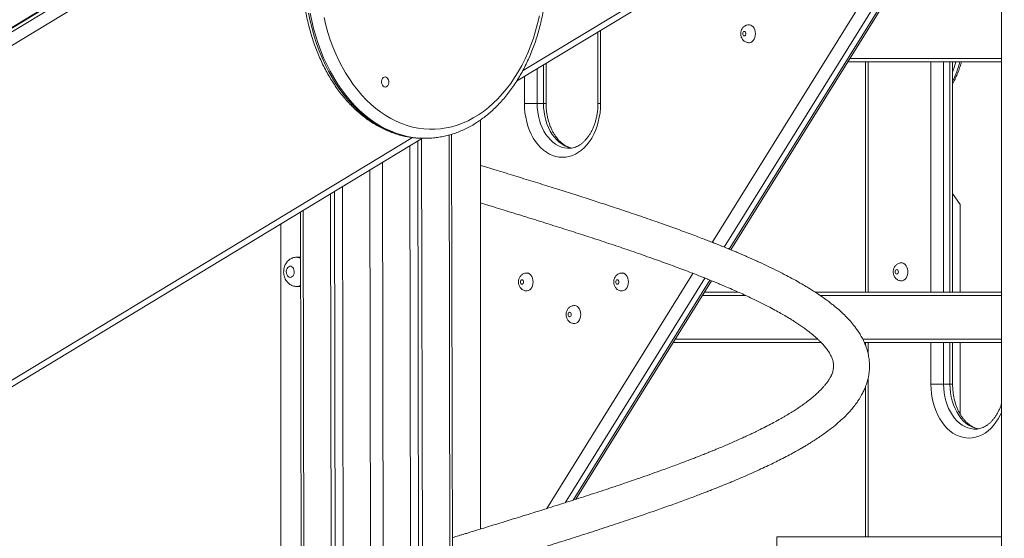
# Model space of a CAD drawing. Units: millimetres. Extents: x -18 to 216, y -74 to 258.
# Drawn here: x 89 to 97, y 180 to 185 of the extents above; entities that cross this region are included whole.
import ezdxf

# ---------------------------------------------------------------- set-up
doc = ezdxf.new("R2010")
doc.units = ezdxf.units.MM
doc.styles.add('SLDTEXTSTYLE0', font='TXT', dxfattribs={"width": 0.663})
doc.dimstyles.new('SLDDIMSTYLE0', dxfattribs={"dimtxt": 5, "dimasz": 3.302, "dimexe": 0, "dimexo": 0.0625, "dimgap": 1.25, "dimtad": 2, "dimlfac": 100, "dimrnd": 1e-09, "dimzin": 12, "dimdsep": 46, "dimtxsty": 'SLDTEXTSTYLE0', "dimsah": 1, "dimcen": 0.09, "dimadec": 0, "dimazin": 0, "dimtfac": 1, "dimtofl": 0, "dimtmove": 0, "dimatfit": 3, "dimfxl": 0, "dimfrac": 2, "dimtolj": 1, "dimtzin": 12, "dimarcsym": 0})

# ---------------------------------------------------------------- blocks, each defined once
blk = doc.blocks.new('*D1')
at = {"color": 7, "linetype": 'Continuous', "lineweight": 0}
for p, q in [((109.1997, 257.802), (216.4239, 257.802)), ((215.4239, 257.802), (215.4239, 177.2822)), ((74.5179, 177.2822), (216.4239, 177.2822))]:
    blk.add_line(p, q, dxfattribs=at)
for points in [[(215.4239, 257.802), (214.9159, 254.5), (215.9319, 254.5)], [(215.4239, 177.2822), (215.9319, 180.5842), (214.9159, 180.5842)]]:
    blk.add_solid(points, dxfattribs=at)
at = {"color": 7, "linetype": 'Continuous', "lineweight": 0, "insert": (208.9786, 207.0192), "char_height": 5, "attachment_point": 1, "rotation": 90, "style": 'SLDTEXTSTYLE0'}
blk.add_mtext('8000', dxfattribs=at)
blk = doc.blocks.new('*D2')
at = {"color": 7, "linetype": 'Continuous', "lineweight": 0}
for p, q in [((23.9854, 192.2922), (23.9854, 211.6321)), ((117.2225, 192.2922), (22.9854, 192.2922)), ((23.9854, 192.2922), (23.9854, 177.2822))]:
    blk.add_line(p, q, dxfattribs=at)
for points in [[(23.9854, 192.2922), (23.4774, 188.9902), (24.4934, 188.9902)], [(23.9854, 177.2822), (24.4934, 180.5842), (23.4774, 180.5842)]]:
    blk.add_solid(points, dxfattribs=at)
at = {"color": 7, "linetype": 'Continuous', "lineweight": 0, "insert": (17.54, 195.2727), "char_height": 5, "attachment_point": 1, "rotation": 90, "style": 'SLDTEXTSTYLE0'}
blk.add_mtext('1500', dxfattribs=at)
blk = doc.blocks.new('*D3')
at = {"color": 7, "linetype": 'Continuous', "lineweight": 0}
for p, q in [((7.4656, 217.2922), (7.4656, 247.4115)), ((101.9221, 217.2922), (6.4656, 217.2922)), ((7.4656, 217.2922), (7.4656, 177.2922))]:
    blk.add_line(p, q, dxfattribs=at)
for points in [[(7.4656, 217.2922), (6.9576, 213.9902), (7.9736, 213.9902)], [(7.4656, 177.2922), (7.9736, 180.5942), (6.9576, 180.5942)]]:
    blk.add_solid(points, dxfattribs=at)
at = {"color": 7, "linetype": 'Continuous', "lineweight": 0, "insert": (1.0203, 231.0521), "char_height": 5, "attachment_point": 1, "rotation": 90, "style": 'SLDTEXTSTYLE0'}
blk.add_mtext('4000', dxfattribs=at)

msp = doc.modelspace()

# ---------------------------------------------------------------- linework, layer by layer
at = {"color": 8, "linetype": 'Continuous', "lineweight": 15}
for p, q in [((93.12714, 184.08087), (103.79208, 190.53452)), ((94.81695, 182.55508), (97.30122, 186.54744)), ((97.39208, 186.48147), (94.92263, 182.5129)), ((94.96773, 182.49448), (97.39208, 186.39056)), ((80.01676, 179.12771), (91.50601, 186.08018)), ((93.82192, 184.44203), (93.82192, 183.79217)), ((93.3128, 183.79217), (93.3128, 184.13394)), ((96.04285, 184.19193), (97.39208, 184.19193)), ((96.206, 184.16193), (96.206, 182.11205)), ((96.76462, 182.11205), (96.76462, 184.16193)), ((96.87776, 184.16193), (96.87776, 182.11205)), ((96.93432, 182.11205), (96.93432, 184.16193)), ((93.25623, 184.09971), (93.25623, 183.79217)), ((93.1431, 183.79217), (93.1431, 184.03125)), ((93.33623, 183.79217), (93.3128, 183.79217)), ((93.82192, 183.79217), (93.79849, 183.79217)), ((92.48432, 177.29217), (92.47152, 183.51046)), ((92.14666, 183.48756), (81.90852, 177.29217)), ((91.89041, 177.29217), (91.87812, 183.26578)), ((91.77727, 177.29217), (91.76512, 183.1974)), ((91.18324, 177.29217), (91.17183, 182.83838)), ((93.34234, 180.18529), (94.64493, 182.27863)), ((94.75096, 182.23703), (93.50658, 180.23722)), ((93.57722, 180.25984), (94.79622, 182.21885)), ((95.11398, 182.08205), (94.72997, 182.08205)), ((97.39208, 182.08205), (95.77773, 182.08205)), ((94.48729, 181.69205), (95.75721, 181.69205)), ((96.15811, 181.69205), (97.39208, 181.69205)), ((96.206, 181.66205), (96.206, 181.5588)), ((96.76462, 181.29217), (96.76462, 181.66205)), ((96.87776, 181.66205), (96.87776, 181.29217)), ((96.93432, 181.29217), (96.93432, 181.66205)), ((96.206, 181.35012), (96.206, 179.93411)), ((96.95776, 181.29217), (96.93432, 181.29217))]:
    msp.add_line(p, q, dxfattribs=at)
at = {"color": 7, "linetype": 'Continuous', "lineweight": 15}
for p, q in [((93.07296, 183.98881), (103.79208, 190.47525)), ((97.39208, 186.60243), (97.39208, 177.29217)), ((94.98274, 182.48827), (97.39208, 186.36023)), ((91.51439, 186.24722), (79.8622, 179.19616)), ((79.88137, 179.20126), (91.53355, 186.25232)), ((91.59012, 186.25232), (79.93794, 179.20126)), ((93.79849, 184.42785), (93.79849, 183.79217)), ((93.33623, 183.79217), (93.33623, 184.14812)), ((97.39208, 184.16193), (96.02418, 184.16193)), ((96.18257, 184.16193), (96.18257, 182.11205)), ((96.95776, 182.11205), (96.95776, 184.16193)), ((93.25623, 183.79217), (93.1431, 183.79217)), ((93.3128, 183.79217), (93.25623, 183.79217)), ((92.75208, 180.00267), (92.75208, 183.64456)), ((92.50775, 177.29217), (92.49494, 183.51716)), ((82.00647, 177.29217), (92.23476, 183.48159)), ((92.20504, 177.29217), (92.19235, 183.45593)), ((92.24039, 177.29217), (92.22767, 183.4773)), ((92.23839, 183.48134), (92.24513, 183.4813)), ((92.24513, 183.4813), (92.25927, 183.4813)), ((92.13434, 177.29217), (92.12174, 183.4132)), ((91.42722, 177.29217), (91.4155, 182.98584)), ((91.46257, 177.29217), (91.45081, 183.0072)), ((91.5333, 177.29217), (91.52145, 183.04995)), ((96.95776, 182.98904), (97.02625, 182.89217)), ((97.02625, 182.89217), (97.02625, 182.11205)), ((91.14842, 182.82422), (91.15981, 177.29217)), ((90.97228, 182.71763), (90.97228, 179.44328)), ((91.14905, 182.42217), (91.1137, 182.42217)), ((93.60078, 180.26738), (94.81129, 182.21274)), ((91.1137, 182.16217), (91.14905, 182.16217)), ((94.74863, 182.11205), (95.04777, 182.11205)), ((95.73271, 182.11205), (97.39208, 182.11205)), ((95.78752, 181.66205), (94.46862, 181.66205)), ((97.39208, 181.66205), (96.17241, 181.66205)), ((96.18257, 181.66205), (96.18257, 181.63729)), ((96.95776, 181.29217), (96.95776, 181.66205)), ((97.02625, 181.66205), (97.02625, 181.02442)), ((96.18257, 181.27192), (96.18257, 179.93411)), ((96.87776, 181.29217), (96.76462, 181.29217)), ((96.87776, 181.29217), (96.93432, 181.29217)), ((97.39208, 179.93411), (95.39208, 179.93411)), ((95.39208, 179.77411), (95.39208, 179.93411))]:
    msp.add_line(p, q, dxfattribs=at)
at = {"color": 8, "linetype": 'Continuous', "lineweight": 15, "flags": 128}
for points in [[(91.21993, 184.59667), (91.23427, 184.52707), (91.25097, 184.45854), (91.26999, 184.39122), (91.29129, 184.32528), (91.31481, 184.26088), (91.34051, 184.19815), (91.36832, 184.13726), (91.39818, 184.07834), (91.43002, 184.02152), (91.46376, 183.96695), (91.49932, 183.91475), (91.53663, 183.86504), (91.57559, 183.81793), (91.61612, 183.77354), (91.65811, 183.73198), (91.70148, 183.69333), (91.74611, 183.65769), (91.79191, 183.62514), (91.83878, 183.59575), (91.88658, 183.56961), (91.93523, 183.54676), (91.9846, 183.52726), (92.03458, 183.51116), (92.08505, 183.49849), (92.13589, 183.48928), (92.18699, 183.48356), (92.23823, 183.48134), (92.23839, 183.48134)], [(92.25147, 183.48135), (92.20113, 183.48356), (92.15004, 183.48928), (92.09919, 183.49849), (92.04872, 183.51116), (91.99874, 183.52726), (91.94937, 183.54676), (91.90073, 183.56961), (91.85292, 183.59575), (91.80606, 183.62514), (91.76026, 183.65769), (91.71562, 183.69333), (91.67225, 183.73198), (91.63026, 183.77354), (91.58973, 183.81793), (91.55077, 183.86504), (91.51347, 183.91475), (91.4779, 183.96695), (91.44416, 184.02152), (91.41232, 184.07834), (91.38246, 184.13726), (91.35465, 184.19815), (91.32895, 184.26088), (91.30543, 184.32528), (91.28413, 184.39122), (91.26511, 184.45854), (91.24841, 184.52707), (91.23407, 184.59667)], [(96.98758, 184.16193), (96.97291, 184.11281), (96.95776, 184.06989)], [(93.25623, 183.79217), (93.25751, 183.75415), (93.26135, 183.71647), (93.26769, 183.67948), (93.27649, 183.64351), (93.28768, 183.60888), (93.30113, 183.57592), (93.31675, 183.54491), (93.33437, 183.51614), (93.35385, 183.48987), (93.37501, 183.46634), (93.39765, 183.44576), (93.42158, 183.42832), (93.44657, 183.41417), (93.47239, 183.40345), (93.49882, 183.39624), (93.52562, 183.39263), (93.53902, 183.39217)], [(93.56535, 183.39448), (93.55539, 183.39624), (93.52896, 183.40345), (93.50314, 183.41417), (93.47815, 183.42832), (93.45422, 183.44576), (93.43158, 183.46634), (93.41042, 183.48987), (93.39094, 183.51614), (93.37331, 183.54491), (93.3577, 183.57592), (93.34424, 183.60888), (93.33306, 183.64351), (93.32426, 183.67948), (93.31791, 183.71647), (93.31408, 183.75415), (93.3128, 183.79217)], [(97.39208, 181.0383), (97.38206, 181.01686), (97.36403, 180.98364), (97.34403, 180.95276), (97.3222, 180.92447), (97.29871, 180.89898), (97.27373, 180.87648), (97.24747, 180.85715), (97.22011, 180.84112), (97.19188, 180.82853), (97.16297, 180.81947), (97.13361, 180.814), (97.10403, 180.81217), (97.07445, 180.814), (97.04509, 180.81947), (97.01618, 180.82853), (96.98794, 180.84112), (96.96059, 180.85715), (96.93432, 180.87648), (96.90935, 180.89898), (96.88586, 180.92447), (96.86403, 180.95276), (96.84403, 180.98364), (96.826, 181.01686), (96.81009, 181.05217), (96.79642, 181.08932), (96.78509, 181.128), (96.77618, 181.16794), (96.76978, 181.20882), (96.76591, 181.25034), (96.76462, 181.29217)], [(96.87776, 181.29217), (96.87904, 181.25415), (96.88287, 181.21647), (96.88921, 181.17948), (96.89802, 181.14351), (96.9092, 181.10888), (96.92266, 181.07592), (96.93827, 181.04491), (96.9559, 181.01614), (96.97538, 180.98987), (96.99653, 180.96634), (97.01918, 180.94576), (97.0431, 180.92832), (97.06809, 180.91417), (97.09391, 180.90345), (97.12035, 180.89624), (97.14714, 180.89263), (97.16054, 180.89217)], [(97.18687, 180.89448), (97.17692, 180.89624), (97.15048, 180.90345), (97.12466, 180.91417), (97.09967, 180.92832), (97.07574, 180.94576), (97.0531, 180.96634), (97.03195, 180.98987), (97.01246, 181.01614), (96.99484, 181.04491), (96.97922, 181.07592), (96.96577, 181.10888), (96.95459, 181.14351), (96.94578, 181.17948), (96.93944, 181.21647), (96.9356, 181.25415), (96.93432, 181.29217)]]:
    msp.add_lwpolyline(points, dxfattribs=at)
at = {"color": 7, "linetype": 'Continuous', "lineweight": 15, "flags": 128}
for points in [[(91.35796, 184.55545), (91.37416, 184.48846), (91.39271, 184.42269), (91.41354, 184.35831), (91.43662, 184.29548), (91.46189, 184.23435), (91.48928, 184.17509), (91.51872, 184.11782), (91.55015, 184.0627), (91.58348, 184.00987), (91.61863, 183.95945), (91.65551, 183.91157), (91.69403, 183.86635), (91.73411, 183.82391), (91.77562, 183.78434), (91.81848, 183.74774), (91.86258, 183.71422), (91.9078, 183.68384), (91.95404, 183.65669), (92.00118, 183.63283), (92.0491, 183.61233), (92.09768, 183.59523), (92.14681, 183.58157), (92.19635, 183.57139), (92.2462, 183.56472), (92.29621, 183.56158), (92.34628, 183.56196), (92.39627, 183.56587), (92.44605, 183.5733), (92.49552, 183.58423), (92.54454, 183.59863), (92.59299, 183.61647), (92.64075, 183.6377), (92.6877, 183.66228), (92.73373, 183.69013), (92.77872, 183.72119), (92.82256, 183.75539), (92.86514, 183.79263), (92.90635, 183.83283), (92.9461, 183.87589), (92.98428, 183.92169), (93.02079, 183.97013), (93.05556, 184.02108), (93.08848, 184.07442), (93.11949, 184.13001), (93.14849, 184.18772), (93.17543, 184.2474), (93.20023, 184.30891), (93.22283, 184.37209), (93.24317, 184.43678), (93.26121, 184.50283), (93.2769, 184.57006)], [(95.20078, 184.41217), (95.19946, 184.42937), (95.19555, 184.44576), (95.18924, 184.46059), (95.18083, 184.47315), (95.17071, 184.48285), (95.15934, 184.48926), (95.14727, 184.49206), (95.14417, 184.49217)], [(95.11593, 184.41217), (95.11485, 184.41983), (95.11178, 184.42632), (95.10719, 184.43065), (95.10178, 184.43217), (95.09637, 184.43065), (95.09178, 184.42632), (95.08872, 184.41983), (95.08764, 184.41217), (95.08872, 184.40452), (95.09178, 184.39803), (95.09637, 184.3937), (95.10178, 184.39217), (95.10719, 184.3937), (95.11178, 184.39803), (95.11485, 184.40452), (95.11593, 184.41217)], [(95.14427, 184.33217), (95.14727, 184.33229), (95.15934, 184.33509), (95.17071, 184.34149), (95.18083, 184.3512), (95.18924, 184.36376), (95.19555, 184.37858), (95.19946, 184.39498), (95.20078, 184.41217)], [(91.9321, 184.00063), (91.93444, 183.98826), (91.93422, 183.97545), (91.93146, 183.96325), (91.92638, 183.95265), (91.91939, 183.9445), (91.91107, 183.93946), (91.90207, 183.93794), (91.89314, 183.94007), (91.885, 183.94567), (91.8783, 183.95429), (91.87359, 183.96523), (91.87124, 183.9776), (91.87146, 183.9904), (91.87422, 184.0026), (91.8793, 184.01321), (91.88629, 184.02136), (91.89461, 184.0264), (91.90361, 184.02792), (91.91254, 184.02579), (91.92068, 184.02019), (91.92738, 184.01157), (91.9321, 184.00063)], [(93.82192, 183.79217), (93.82063, 183.75034), (93.81676, 183.70882), (93.81035, 183.66794), (93.80145, 183.628), (93.79012, 183.58932), (93.77645, 183.55217), (93.76054, 183.51686), (93.74251, 183.48364), (93.72251, 183.45276), (93.70068, 183.42447), (93.67719, 183.39898), (93.65221, 183.37648), (93.62595, 183.35715), (93.59859, 183.34112), (93.57035, 183.32853), (93.54144, 183.31947), (93.51209, 183.314), (93.48251, 183.31217), (93.45293, 183.314), (93.42357, 183.31947), (93.39466, 183.32853), (93.36642, 183.34112), (93.33907, 183.35715), (93.3128, 183.37648), (93.28783, 183.39898), (93.26434, 183.42447), (93.24251, 183.45276), (93.2225, 183.48364), (93.20448, 183.51686), (93.18857, 183.55217), (93.1749, 183.58932), (93.16357, 183.628), (93.15466, 183.66794), (93.14825, 183.70882), (93.14439, 183.75034), (93.1431, 183.79217)], [(92.25927, 183.4813), (92.25237, 183.48134), (92.25147, 183.48135)], [(96.50298, 182.21217), (96.51214, 182.21323), (96.52393, 182.21786), (96.53474, 182.22596), (96.54406, 182.23716), (96.55146, 182.25093), (96.5566, 182.26663), (96.55923, 182.28352), (96.55923, 182.30082), (96.5566, 182.31772), (96.55146, 182.33342), (96.54406, 182.34719), (96.53474, 182.35839), (96.52393, 182.36649), (96.51214, 182.37112), (96.5028, 182.37217)], [(91.05713, 182.24217), (91.06667, 182.24403), (91.0755, 182.24945), (91.08297, 182.25805), (91.08852, 182.26917), (91.09175, 182.282), (91.0924, 182.29559), (91.09044, 182.30892), (91.08601, 182.32101), (91.07944, 182.33096), (91.07122, 182.33803), (91.06195, 182.34171), (91.05232, 182.34171), (91.04305, 182.33803), (91.03482, 182.33096), (91.02825, 182.32101), (91.02382, 182.30892), (91.02186, 182.29559), (91.02252, 182.282), (91.02574, 182.26917), (91.03129, 182.25805), (91.03876, 182.24945), (91.04759, 182.24403), (91.05713, 182.24217)], [(93.22088, 182.20217), (93.21956, 182.21937), (93.21565, 182.23576), (93.20934, 182.25059), (93.20093, 182.26315), (93.19081, 182.27285), (93.17944, 182.27926), (93.16737, 182.28206), (93.16427, 182.28217)], [(94.06941, 182.20217), (94.06808, 182.21937), (94.06418, 182.23576), (94.05787, 182.25059), (94.04946, 182.26315), (94.03933, 182.27285), (94.02797, 182.27926), (94.0159, 182.28206), (94.0128, 182.28217)], [(96.47471, 182.29217), (96.47363, 182.29983), (96.47056, 182.30632), (96.46598, 182.31065), (96.46056, 182.31217), (96.45515, 182.31065), (96.45056, 182.30632), (96.4475, 182.29983), (96.44642, 182.29217), (96.4475, 182.28452), (96.45056, 182.27803), (96.45515, 182.2737), (96.46056, 182.27217), (96.46598, 182.2737), (96.47056, 182.27803), (96.47363, 182.28452), (96.47471, 182.29217)], [(93.13603, 182.20217), (93.13495, 182.20983), (93.13188, 182.21632), (93.12729, 182.22065), (93.12188, 182.22217), (93.11647, 182.22065), (93.11188, 182.21632), (93.10882, 182.20983), (93.10774, 182.20217), (93.10882, 182.19452), (93.11188, 182.18803), (93.11647, 182.1837), (93.12188, 182.18217), (93.12729, 182.1837), (93.13188, 182.18803), (93.13495, 182.19452), (93.13603, 182.20217)], [(93.16437, 182.12217), (93.16737, 182.12229), (93.17944, 182.12509), (93.19081, 182.13149), (93.20093, 182.1412), (93.20934, 182.15376), (93.21565, 182.16858), (93.21956, 182.18498), (93.22088, 182.20217)], [(93.98455, 182.20217), (93.98348, 182.20983), (93.98041, 182.21632), (93.97582, 182.22065), (93.97041, 182.22217), (93.965, 182.22065), (93.96041, 182.21632), (93.95735, 182.20983), (93.95627, 182.20217), (93.95735, 182.19452), (93.96041, 182.18803), (93.965, 182.1837), (93.97041, 182.18217), (93.97582, 182.1837), (93.98041, 182.18803), (93.98348, 182.19452), (93.98455, 182.20217)], [(94.0129, 182.12217), (94.0159, 182.12229), (94.02797, 182.12509), (94.03933, 182.13149), (94.04946, 182.1412), (94.05787, 182.15376), (94.06418, 182.16858), (94.06808, 182.18498), (94.06941, 182.20217)], [(93.56029, 181.91217), (93.55921, 181.91983), (93.55615, 181.92632), (93.55156, 181.93065), (93.54615, 181.93217), (93.54073, 181.93065), (93.53615, 181.92632), (93.53308, 181.91983), (93.53201, 181.91217), (93.53308, 181.90452), (93.53615, 181.89803), (93.54073, 181.8937), (93.54615, 181.89217), (93.55156, 181.8937), (93.55615, 181.89803), (93.55921, 181.90452), (93.56029, 181.91217)], [(93.64514, 181.91217), (93.64382, 181.92937), (93.63991, 181.94576), (93.63361, 181.96059), (93.6252, 181.97315), (93.61507, 181.98285), (93.60371, 181.98926), (93.59164, 181.99206), (93.58854, 181.99217)], [(93.58863, 181.83217), (93.59164, 181.83229), (93.60371, 181.83509), (93.61507, 181.84149), (93.6252, 181.8512), (93.63361, 181.86376), (93.63991, 181.87858), (93.64382, 181.89498), (93.64514, 181.91217)]]:
    msp.add_lwpolyline(points, dxfattribs=at)
at = {"color": 8, "linetype": 'Continuous', "lineweight": 15}
for centre, radius, start, end in [((96.111, 184.40641), 0.94413, 333.748196, 344.992483), ((91.11295, 182.35202), 0.07016, 58.826856, 89.350678), ((91.11295, 182.23238), 0.07021, 270.614266, 301.623448)]:
    msp.add_arc(centre, radius, start, end, dxfattribs=at)
at = {"color": 7, "linetype": 'Continuous', "lineweight": 15}
for points, knots in [([(92.24709, 186.48107), (92.24406, 186.48115), (92.22439, 186.48168), (92.18806, 186.47959), (92.13825, 186.47463), (92.08868, 186.46625), (92.03945, 186.45482), (91.99066, 186.44026), (91.9424, 186.42263), (91.89477, 186.40195), (91.84786, 186.37827), (91.80178, 186.35161), (91.75663, 186.32203), (91.71251, 186.28959), (91.6695, 186.25435), (91.62772, 186.21639), (91.58725, 186.1758), (91.54818, 186.13265), (91.51061, 186.08704), (91.4746, 186.03908), (91.44025, 185.98887), (91.40763, 185.93653), (91.3768, 185.88217), (91.34782, 185.8259), (91.32076, 185.76786), (91.29566, 185.70817), (91.27259, 185.64696), (91.25158, 185.58435), (91.23267, 185.52049), (91.21591, 185.4555), (91.20132, 185.38953), (91.18893, 185.3227), (91.17877, 185.25517), (91.17084, 185.18707), (91.16518, 185.11854), (91.16178, 185.04972), (91.16066, 184.98077), (91.16181, 184.91181), (91.16525, 184.84299), (91.17095, 184.77446), (91.17891, 184.70636), (91.18911, 184.63883), (91.20154, 184.57201), (91.21617, 184.50603), (91.23298, 184.44104), (91.25193, 184.37716), (91.27298, 184.31455), (91.29611, 184.25332), (91.32126, 184.1936), (91.3484, 184.13553), (91.37745, 184.07923), (91.40838, 184.02482), (91.44111, 183.97243), (91.47558, 183.92216), (91.51174, 183.87413), (91.54948, 183.82845), (91.58875, 183.78523), (91.62945, 183.74456), (91.67149, 183.70654), (91.71478, 183.67126), (91.75921, 183.63879), (91.8047, 183.60921), (91.85112, 183.58258), (91.89837, 183.55897), (91.94634, 183.53841), (91.99491, 183.52094), (92.04399, 183.50661), (92.09345, 183.49539), (92.14319, 183.48741), (92.19142, 183.48248), (92.22306, 183.4818), (92.23803, 183.48148)], [0, 0, 0, 0, 0.00261588, 0.01701052, 0.03140449, 0.04580421, 0.06021664, 0.07464907, 0.08910639, 0.10359344, 0.11811264, 0.13266536, 0.14725184, 0.16187101, 0.17652107, 0.19119873, 0.20590135, 0.22062522, 0.23536669, 0.25012291, 0.26489022, 0.27966598, 0.29444803, 0.30923425, 0.32402274, 0.33881224, 0.35360159, 0.36838986, 0.38317681, 0.39796212, 0.41274569, 0.42752764, 0.44230804, 0.45708734, 0.47186562, 0.48664329, 0.50142085, 0.51619879, 0.5309772, 0.54575672, 0.56053769, 0.57532052, 0.59010559, 0.60489304, 0.61968352, 0.63447695, 0.64927324, 0.66407261, 0.67887489, 0.6936791, 0.70848501, 0.72329116, 0.73809599, 0.75289798, 0.76769506, 0.78248448, 0.79726313, 0.81202776, 0.82677533, 0.84150129, 0.85620259, 0.87087519, 0.88551627, 0.90012337, 0.91469483, 0.92923087, 0.94373242, 0.95820228, 0.97264402, 0.98706393, 1, 1, 1, 1]), ([(92.25106, 183.48152), (92.25313, 183.48144), (92.27184, 183.48074), (92.30723, 183.48243), (92.35707, 183.48679), (92.40669, 183.49461), (92.45599, 183.50547), (92.50487, 183.51946), (92.55323, 183.53653), (92.60099, 183.55665), (92.64803, 183.57979), (92.69427, 183.60592), (92.7396, 183.63496), (92.78392, 183.66689), (92.82713, 183.70162), (92.86915, 183.73908), (92.90987, 183.77921), (92.94919, 183.8219), (92.98705, 183.86706), (93.02334, 183.9146), (93.058, 183.9644), (93.09095, 184.01636), (93.12211, 184.07037), (93.15143, 184.12629), (93.17885, 184.18402), (93.2043, 184.24342), (93.22775, 184.30437), (93.24914, 184.36673), (93.26843, 184.43037), (93.28559, 184.49516), (93.30058, 184.56097), (93.31337, 184.62765), (93.32395, 184.69506), (93.33228, 184.76307), (93.33836, 184.83153), (93.34217, 184.9003), (93.34371, 184.96925), (93.34297, 185.03821), (93.33995, 185.10706), (93.33466, 185.17566), (93.32712, 185.24385), (93.31732, 185.31149), (93.3053, 185.37846), (93.29104, 185.44459), (93.27565, 185.50622), (93.26419, 185.54531), (93.25898, 185.56309)], [0, 0, 0, 0, 0.0028337, 0.0256435, 0.0484499, 0.0712633, 0.0940952, 0.1169568, 0.1398568, 0.1628024, 0.1857981, 0.2088469, 0.2319497, 0.2551047, 0.2783086, 0.3015577, 0.3248471, 0.3481712, 0.3715241, 0.3949013, 0.4182972, 0.4417074, 0.4651279, 0.4885554, 0.511987, 0.535421, 0.5588544, 0.5822869, 0.605717, 0.6291447, 0.6525697, 0.6759922, 0.6994121, 0.7228301, 0.7462463, 0.7696616, 0.7930765, 0.8164918, 0.8399079, 0.8633255, 0.8867455, 0.9101681, 0.9335942, 0.9570244, 0.9804587, 1, 1, 1, 1]), ([(95.14412, 184.49188), (95.14029, 184.49181), (95.13162, 184.49166), (95.11866, 184.48782), (95.10594, 184.48142), (95.09483, 184.47272), (95.08551, 184.4621), (95.07812, 184.44974), (95.07286, 184.43585), (95.07001, 184.42068), (95.06988, 184.40462), (95.07271, 184.38887), (95.07823, 184.3743), (95.08597, 184.36157), (95.09575, 184.35074), (95.10727, 184.34208), (95.12014, 184.336), (95.13268, 184.33253), (95.14085, 184.33253), (95.14431, 184.33254)], [0, 0, 0, 0, 0.0473845, 0.1073763, 0.1658588, 0.2236358, 0.2815503, 0.3404721, 0.4011683, 0.4641244, 0.5295275, 0.5974972, 0.6598692, 0.7210816, 0.781096, 0.840233, 0.8988442, 0.9572157, 1, 1, 1, 1]), ([(96.95776, 183.96558), (96.96184, 183.97294), (96.97333, 183.99366), (96.99017, 184.02977), (97.00828, 184.07358), (97.024, 184.11763), (97.03263, 184.14759), (97.03677, 184.16193)], [0, 0, 0, 0, 0.1230566, 0.3468373, 0.5706674, 0.7944928, 1, 1, 1, 1]), ([(93.56644, 183.39488), (93.55916, 183.39649), (93.5446, 183.39971), (93.52286, 183.40847), (93.50158, 183.41997), (93.48106, 183.43429), (93.46139, 183.45124), (93.44268, 183.47072), (93.42505, 183.49264), (93.40862, 183.51686), (93.39353, 183.54324), (93.37995, 183.57159), (93.36798, 183.60172), (93.35777, 183.63338), (93.34942, 183.66634), (93.34301, 183.70034), (93.33863, 183.73509), (93.33652, 183.76583), (93.33631, 183.78489), (93.33623, 183.79217)], [0, 0, 0, 0, 0.0652802, 0.1305108, 0.1938485, 0.255555, 0.3160524, 0.375726, 0.4348808, 0.4937347, 0.5524394, 0.6110915, 0.6697389, 0.7284195, 0.7871518, 0.8459394, 0.9047759, 0.9636462, 1, 1, 1, 1]), ([(93.79849, 183.79217), (93.79843, 183.78615), (93.79827, 183.76835), (93.79644, 183.73884), (93.79228, 183.70403), (93.78608, 183.66995), (93.77794, 183.63689), (93.76794, 183.60512), (93.7562, 183.57489), (93.74285, 183.54645), (93.72803, 183.51999), (93.71191, 183.49572), (93.69468, 183.47379), (93.67649, 183.45432), (93.65753, 183.4374), (93.63794, 183.42308), (93.61782, 183.41141), (93.59725, 183.40235), (93.57623, 183.39608), (93.55678, 183.39257), (93.54433, 183.39251), (93.53903, 183.39248)], [0, 0, 0, 0, 0.0276431, 0.0817609, 0.1358565, 0.189897, 0.2438644, 0.2977474, 0.351537, 0.4052413, 0.4588769, 0.5124844, 0.5661058, 0.6198354, 0.6738085, 0.7282187, 0.7833276, 0.8394553, 0.896964, 0.9561421, 1, 1, 1, 1]), ([(92.50301, 179.59205), (92.50527, 179.59274), (92.52692, 179.59935), (92.56393, 179.61064), (92.60805, 179.62411), (92.63951, 179.63371), (92.66096, 179.64026), (92.68085, 179.64633), (92.70455, 179.65356), (92.73593, 179.66315), (92.7752, 179.67513), (92.82225, 179.6895), (92.87709, 179.70627), (92.97949, 179.73765), (93.12632, 179.78277), (93.31376, 179.84087), (93.49896, 179.89889), (93.68153, 179.95696), (93.86213, 180.01536), (94.04132, 180.07461), (94.20315, 180.12939), (94.34781, 180.17969), (94.47582, 180.22521), (94.57949, 180.26312), (94.6584, 180.29261), (94.71134, 180.31265), (94.75812, 180.3306), (94.79834, 180.34623), (94.83079, 180.35897), (94.85626, 180.36906), (94.8755, 180.37674), (94.89058, 180.38278), (94.90307, 180.38781), (94.91636, 180.39318), (94.93537, 180.40089), (94.96258, 180.41202), (94.99856, 180.42687), (95.04216, 180.44515), (95.09864, 180.46925), (95.16391, 180.49781), (95.23341, 180.52913), (95.298, 180.55919), (95.35728, 180.58767), (95.41653, 180.61704), (95.47473, 180.6469), (95.53097, 180.67694), (95.57665, 180.70229), (95.61339, 180.72333), (95.64321, 180.74085), (95.67313, 180.75886), (95.70657, 180.77959), (95.74524, 180.80445), (95.78727, 180.83271), (95.83914, 180.86943), (95.8956, 180.91259), (95.95282, 180.96103), (96.00176, 181.00707), (96.04347, 181.05104), (96.07295, 181.08598), (96.09464, 181.11413), (96.11116, 181.13713), (96.12721, 181.16146), (96.1412, 181.18469), (96.1557, 181.21095), (96.17101, 181.24217), (96.18491, 181.27631), (96.19528, 181.30726), (96.20289, 181.33465), (96.20919, 181.36345), (96.21404, 181.3942), (96.21666, 181.42285), (96.21752, 181.44808), (96.21734, 181.46803), (96.21644, 181.48663), (96.21482, 181.50571), (96.21211, 181.52728), (96.2079, 181.55142), (96.20239, 181.57564), (96.19668, 181.59624), (96.19153, 181.61257), (96.18661, 181.62678), (96.18069, 181.64254), (96.17297, 181.66119), (96.16288, 181.68321), (96.15134, 181.70578), (96.13935, 181.72705), (96.12768, 181.74626), (96.10789, 181.77669), (96.07855, 181.81643), (96.03754, 181.86422), (95.99437, 181.90882), (95.94842, 181.95133), (95.90663, 181.98657), (95.87001, 182.01556), (95.83609, 182.04114), (95.79854, 182.06806), (95.75938, 182.09479), (95.72113, 182.11978), (95.68523, 182.14236), (95.6457, 182.16639), (95.59913, 182.19366), (95.54143, 182.22604), (95.47563, 182.26134), (95.40217, 182.29892), (95.32179, 182.33825), (95.25197, 182.37097), (95.19531, 182.39669), (95.15392, 182.41514), (95.11143, 182.43377), (95.06962, 182.45179), (95.03071, 182.46829), (94.99735, 182.48224), (94.96993, 182.49359), (94.94838, 182.50243), (94.93194, 182.50913), (94.91833, 182.51465), (94.90231, 182.52113), (94.87998, 182.53011), (94.84954, 182.54224), (94.81207, 182.55703), (94.76736, 182.57447), (94.71636, 182.59408), (94.636, 182.62452), (94.52722, 182.66482), (94.38077, 182.71741), (94.22253, 182.77262), (94.05182, 182.83049), (93.89005, 182.88407), (93.73653, 182.93392), (93.59075, 182.98061), (93.43883, 183.02862), (93.28095, 183.07794), (93.14598, 183.11975), (93.03589, 183.15363), (92.95319, 183.17903), (92.87341, 183.20348), (92.80655, 183.22393), (92.76705, 183.23599), (92.75208, 183.24056)], [0, 0, 0, 0, 0.000607, 0.0058343, 0.0099688, 0.0124887, 0.014308, 0.0157472, 0.0178481, 0.0206908, 0.0242048, 0.028434, 0.033381, 0.0390113, 0.0561176, 0.0732059, 0.0902761, 0.1073327, 0.1244227, 0.1418183, 0.1595451, 0.1727356, 0.1861025, 0.1996563, 0.2060864, 0.2120344, 0.217298, 0.2218787, 0.2257749, 0.2284979, 0.2307446, 0.2325147, 0.2338079, 0.2351568, 0.237216, 0.2405567, 0.2448866, 0.2502084, 0.2565241, 0.2659224, 0.275115, 0.2838334, 0.2920791, 0.2998479, 0.3092961, 0.3179281, 0.3257472, 0.3310773, 0.3359483, 0.3407042, 0.3463879, 0.3534158, 0.3615388, 0.3699559, 0.3838841, 0.3969438, 0.409135, 0.4204653, 0.4307931, 0.4356265, 0.4412247, 0.4474062, 0.4529563, 0.4576488, 0.4657994, 0.4742921, 0.4801672, 0.4860654, 0.4918537, 0.4981022, 0.5052155, 0.5099766, 0.5142838, 0.5181381, 0.5218503, 0.5263842, 0.5318082, 0.5370671, 0.5415116, 0.5447091, 0.5474793, 0.5509889, 0.5552456, 0.5600321, 0.5658452, 0.5705803, 0.5746445, 0.5793927, 0.5924589, 0.6038018, 0.6153167, 0.6270732, 0.6374258, 0.6437861, 0.650822, 0.6585263, 0.666156, 0.673142, 0.6794837, 0.6851813, 0.6935246, 0.7027835, 0.7129556, 0.723919, 0.7352969, 0.7470547, 0.7523461, 0.7577115, 0.7631517, 0.7685943, 0.7734437, 0.7775667, 0.7807896, 0.783368, 0.7853033, 0.7866592, 0.788213, 0.7909878, 0.7945408, 0.7988714, 0.8039787, 0.8098611, 0.8161127, 0.8307661, 0.8452956, 0.8624344, 0.8793999, 0.8963406, 0.9096722, 0.9234003, 0.9375205, 0.9520321, 0.966937, 0.9743972, 0.9819546, 0.9893508, 0.9959667, 1, 1, 1, 1]), ([(92.75208, 182.90595), (92.77715, 182.89828), (92.8307, 182.88189), (92.91219, 182.85688), (93.02972, 182.82074), (93.17748, 182.77502), (93.35283, 182.72024), (93.52068, 182.6671), (93.68751, 182.61354), (93.85325, 182.5593), (94.01946, 182.50376), (94.18132, 182.44825), (94.31054, 182.40269), (94.40895, 182.36714), (94.47817, 182.34174), (94.54647, 182.31627), (94.61153, 182.29159), (94.66999, 182.26901), (94.71875, 182.24987), (94.75462, 182.2356), (94.77962, 182.22556), (94.79637, 182.2188), (94.81265, 182.21219), (94.83254, 182.20408), (94.85923, 182.1931), (94.89281, 182.17913), (94.93883, 182.15972), (94.99426, 182.13583), (95.05556, 182.10873), (95.11428, 182.08204), (95.17766, 182.05237), (95.24441, 182.01997), (95.31253, 181.98547), (95.37352, 181.9531), (95.42693, 181.92347), (95.46967, 181.89872), (95.50548, 181.87722), (95.53756, 181.85729), (95.57149, 181.83541), (95.60637, 181.8119), (95.63969, 181.78832), (95.66945, 181.76609), (95.69469, 181.74627), (95.71697, 181.72792), (95.73788, 181.70986), (95.75852, 181.69105), (95.77813, 181.67199), (95.79571, 181.65374), (95.81034, 181.63749), (95.82308, 181.62241), (95.83468, 181.60774), (95.84523, 181.59328), (95.85558, 181.57787), (95.86616, 181.56043), (95.87628, 181.54113), (95.88454, 181.52163), (95.89081, 181.50258), (95.89455, 181.487), (95.89698, 181.46957), (95.89771, 181.45215), (95.89657, 181.43466), (95.89386, 181.41875), (95.8899, 181.40297), (95.8842, 181.3862), (95.87824, 181.37222), (95.87259, 181.36061), (95.8675, 181.35095), (95.86111, 181.33977), (95.85311, 181.32699), (95.84406, 181.31371), (95.83472, 181.30103), (95.82296, 181.28603), (95.80728, 181.26747), (95.78587, 181.24435), (95.76009, 181.21888), (95.72955, 181.19123), (95.69395, 181.1615), (95.65596, 181.13217), (95.61669, 181.10387), (95.57913, 181.07824), (95.54474, 181.0559), (95.51578, 181.03778), (95.49189, 181.02323), (95.46878, 181.00948), (95.44458, 180.99539), (95.4178, 180.98015), (95.38196, 180.96023), (95.33514, 180.93504), (95.27499, 180.90401), (95.21901, 180.87627), (95.16975, 180.85261), (95.1297, 180.83379), (95.0872, 180.81425), (95.04217, 180.79397), (94.99587, 180.77354), (94.94859, 180.7531), (94.90364, 180.73402), (94.86306, 180.71711), (94.83026, 180.70362), (94.80584, 180.69367), (94.78876, 180.68675), (94.77487, 180.68115), (94.75942, 180.67495), (94.73917, 180.66687), (94.71379, 180.65682), (94.68318, 180.64479), (94.64573, 180.63023), (94.60086, 180.61299), (94.54849, 180.59315), (94.49169, 180.57191), (94.43261, 180.55014), (94.33434, 180.51441), (94.19518, 180.46512), (94.01276, 180.40256), (93.83144, 180.34208), (93.65154, 180.28347), (93.47274, 180.22622), (93.29144, 180.16915), (93.14493, 180.12352), (93.03479, 180.08949), (92.96181, 180.06701), (92.88862, 180.04451), (92.81735, 180.02264), (92.75152, 180.00249), (92.69464, 179.98512), (92.64811, 179.97092), (92.61329, 179.96028), (92.58896, 179.95286), (92.57106, 179.94739), (92.55264, 179.94177), (92.52952, 179.93471), (92.51203, 179.92937), (92.50233, 179.92641)], [0, 0, 0, 0, 0.0071061, 0.015184, 0.0231649, 0.0406065, 0.0575313, 0.073943, 0.0898379, 0.1072032, 0.1242034, 0.1413652, 0.1586883, 0.1665225, 0.1743905, 0.1822898, 0.1902057, 0.197358, 0.2032946, 0.2080154, 0.2106384, 0.2126446, 0.2143194, 0.2168087, 0.2202325, 0.2245913, 0.2298846, 0.2384073, 0.2469556, 0.2553197, 0.2635052, 0.2748832, 0.2858824, 0.2961946, 0.3056182, 0.3141509, 0.3199485, 0.3263878, 0.3335302, 0.3413716, 0.3495524, 0.3569269, 0.3635851, 0.3695468, 0.3756551, 0.3823574, 0.3894253, 0.3960664, 0.4023122, 0.4076226, 0.4134689, 0.4195914, 0.4249304, 0.4323056, 0.4420542, 0.4521795, 0.4595476, 0.471305, 0.4803879, 0.4885136, 0.4991743, 0.5084181, 0.517063, 0.5257076, 0.5337469, 0.5377224, 0.5417846, 0.5465802, 0.5521817, 0.5580322, 0.5631842, 0.5676257, 0.575599, 0.5841886, 0.5933005, 0.6029237, 0.6130796, 0.6237699, 0.6325427, 0.641375, 0.6491215, 0.6545041, 0.6590865, 0.6632517, 0.6677538, 0.6726131, 0.6778294, 0.6867474, 0.6965495, 0.7072455, 0.7129286, 0.718834, 0.7249607, 0.731312, 0.7378864, 0.744118, 0.7504736, 0.7557572, 0.7599694, 0.7631105, 0.7650622, 0.7664332, 0.7683292, 0.7708359, 0.7739537, 0.7776824, 0.782022, 0.7875005, 0.7937195, 0.8004839, 0.8072396, 0.8139524, 0.8336755, 0.8530262, 0.8720015, 0.8897598, 0.9073864, 0.9250262, 0.9426901, 0.9496324, 0.9565777, 0.9635283, 0.9704755, 0.9768264, 0.9821957, 0.9865849, 0.9899942, 0.9920462, 0.9934645, 0.9950552, 0.9972557, 1, 1, 1, 1]), ([(91.11377, 182.42177), (91.11059, 182.42184), (91.10139, 182.42206), (91.08644, 182.419), (91.06959, 182.41308), (91.05405, 182.40439), (91.04002, 182.39336), (91.02766, 182.38014), (91.01715, 182.36489), (91.00869, 182.34782), (91.00252, 182.32918), (90.99887, 182.30936), (90.99791, 182.28881), (90.9998, 182.26801), (91.00465, 182.24747), (91.01225, 182.22848), (91.02214, 182.2116), (91.03374, 182.19719), (91.0471, 182.18497), (91.06194, 182.17515), (91.07849, 182.16771), (91.09591, 182.16302), (91.10799, 182.16244), (91.1137, 182.16217)], [0, 0, 0, 0, 0.02490075, 0.07204457, 0.11847153, 0.16461548, 0.2109162, 0.25780805, 0.30565326, 0.35469134, 0.40493631, 0.45622393, 0.50835563, 0.56125332, 0.61498527, 0.66955868, 0.71847621, 0.76646771, 0.81349654, 0.8597153, 0.90533613, 0.95532018, 1, 1, 1, 1]), ([(96.50267, 182.37187), (96.49892, 182.3718), (96.49032, 182.37164), (96.47744, 182.36781), (96.46472, 182.36142), (96.45361, 182.35272), (96.44429, 182.34209), (96.4369, 182.32974), (96.43164, 182.31585), (96.42879, 182.30068), (96.42866, 182.28462), (96.43149, 182.26887), (96.43701, 182.2543), (96.44475, 182.24157), (96.45454, 182.23074), (96.46605, 182.22208), (96.47892, 182.216), (96.49144, 182.21253), (96.49959, 182.21254), (96.50302, 182.21254)], [0, 0, 0, 0, 0.0464735, 0.1065419, 0.1651004, 0.2229504, 0.2809371, 0.3399405, 0.4007112, 0.4637477, 0.5292318, 0.5972882, 0.6597416, 0.7210328, 0.7811238, 0.8403362, 0.8990206, 0.9574671, 1, 1, 1, 1]), ([(93.16422, 182.28188), (93.16039, 182.28181), (93.15172, 182.28166), (93.13876, 182.27782), (93.12604, 182.27142), (93.11493, 182.26272), (93.10561, 182.2521), (93.09822, 182.23974), (93.09296, 182.22585), (93.09011, 182.21068), (93.08998, 182.19462), (93.09281, 182.17887), (93.09833, 182.1643), (93.10607, 182.15157), (93.11586, 182.14074), (93.12737, 182.13208), (93.14024, 182.126), (93.15278, 182.12253), (93.16095, 182.12253), (93.16441, 182.12254)], [0, 0, 0, 0, 0.0473846, 0.1073759, 0.1658591, 0.2236362, 0.2815491, 0.340473, 0.4011689, 0.4641254, 0.5295261, 0.597496, 0.6598681, 0.7210827, 0.7811038, 0.8402338, 0.8988434, 0.9572163, 1, 1, 1, 1]), ([(94.01275, 182.28188), (94.00892, 182.28181), (94.00025, 182.28166), (93.98729, 182.27782), (93.97456, 182.27142), (93.96346, 182.26272), (93.95414, 182.2521), (93.94675, 182.23974), (93.94149, 182.22585), (93.93864, 182.21068), (93.93851, 182.19462), (93.94133, 182.17887), (93.94686, 182.1643), (93.9546, 182.15157), (93.96438, 182.14074), (93.9759, 182.13208), (93.98876, 182.126), (94.00131, 182.12253), (94.00948, 182.12253), (94.01294, 182.12254)], [0, 0, 0, 0, 0.0473938, 0.1073846, 0.1658587, 0.2236353, 0.2815541, 0.3404775, 0.4011694, 0.4641254, 0.5295256, 0.5974931, 0.6598682, 0.7210822, 0.7810963, 0.8402258, 0.8988349, 0.9572167, 1, 1, 1, 1]), ([(93.58848, 181.99188), (93.58466, 181.99181), (93.57598, 181.99166), (93.56303, 181.98782), (93.5503, 181.98142), (93.5392, 181.97272), (93.52987, 181.9621), (93.52248, 181.94974), (93.51722, 181.93585), (93.51437, 181.92068), (93.51425, 181.90462), (93.51707, 181.88887), (93.5226, 181.8743), (93.53033, 181.86157), (93.54012, 181.85074), (93.55163, 181.84208), (93.5645, 181.836), (93.57705, 181.83253), (93.58522, 181.83253), (93.58867, 181.83254)], [0, 0, 0, 0, 0.047394, 0.1073857, 0.16586005, 0.22363616, 0.28155694, 0.34047857, 0.40117458, 0.46413054, 0.52953333, 0.59750114, 0.6598725, 0.72109041, 0.78110467, 0.84023369, 0.89884481, 0.95722546, 1, 1, 1, 1]), ([(97.18796, 180.89488), (97.18068, 180.89649), (97.16612, 180.89971), (97.14438, 180.90847), (97.1231, 180.91997), (97.10258, 180.93429), (97.08292, 180.95124), (97.06421, 180.97072), (97.04657, 180.99264), (97.03014, 181.01686), (97.01506, 181.04324), (97.00147, 181.07159), (96.98951, 181.10172), (96.9793, 181.13338), (96.97094, 181.16634), (96.96453, 181.20034), (96.96016, 181.23509), (96.95804, 181.26583), (96.95784, 181.28489), (96.95776, 181.29217)], [0, 0, 0, 0, 0.0652787, 0.1305111, 0.1938451, 0.2555541, 0.3160509, 0.3757266, 0.4348804, 0.4937326, 0.5524374, 0.6110921, 0.6697375, 0.7284182, 0.7871512, 0.8459397, 0.9047755, 0.9636461, 1, 1, 1, 1]), ([(97.39208, 181.11462), (97.39113, 181.11152), (97.38691, 181.09781), (97.37764, 181.07496), (97.36439, 181.04643), (97.34955, 181.02), (97.33344, 180.99572), (97.3162, 180.97379), (97.29801, 180.95432), (97.27905, 180.9374), (97.25946, 180.92308), (97.23935, 180.91141), (97.21878, 180.90235), (97.19775, 180.89608), (97.17831, 180.89257), (97.16586, 180.89251), (97.16056, 180.89248)], [0, 0, 0, 0, 0.0219326, 0.0968505, 0.1716464, 0.2463503, 0.3210112, 0.3956928, 0.4705269, 0.5456958, 0.6214741, 0.6982276, 0.7764019, 0.8564986, 0.9389186, 1, 1, 1, 1])]:
    msp.add_open_spline(points, degree=3, knots=knots, dxfattribs=at)

# ---------------------------------------------------------------- dimensions: what is measured, and where the dimension line sits
at = {"color": 7, "linetype": 'Continuous', "lineweight": 0}
for base, p1, p2, picture, middle in [((215.4239, 177.28217), (109.19967, 257.80204), (74.51791, 177.28217), '*D1', (215.4239, 214.40519)), ((7.46564, 177.29217), (101.92208, 217.29217), (7.20432, 177.29217), '*D3', (7.46564, 238.43809)), ((23.98538, 177.28217), (117.2225, 192.29217), (7.20432, 177.28217), '*D2', (23.98538, 202.65866))]:
    dim = msp.add_linear_dim(base=base, p1=p1, p2=p2, angle=90, dimstyle='SLDDIMSTYLE0', dxfattribs=at)
    dim.commit()
    dim.dimension.update_dxf_attribs({"geometry": picture, "text_midpoint": middle, "dimtype": 160})

doc.saveas('drawing.dxf')
